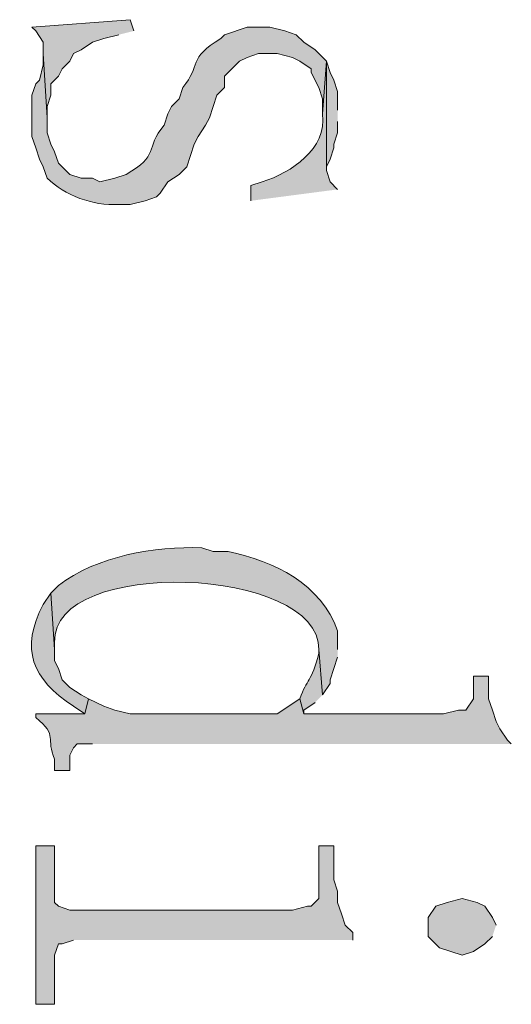
# Model space of a CAD drawing. Units: inches. Extents: x 0.1 to 11.6, y 0.2 to 16.4.
# Drawn here: x 6.9 to 7, y 5.8 to 6 of the extents above; entities that cross this region are included whole.
import ezdxf

# ---------------------------------------------------------------- set-up
doc = ezdxf.new("R2010")
doc.units = ezdxf.units.IN
doc.header["$MEASUREMENT"] = 0
doc.layers.add('Layer 1', color=7, linetype='Continuous')

msp = doc.modelspace()

# ---------------------------------------------------------------- hatches: boundary and pattern name
at = {"layer": 'Layer 1', "true_color": 0xffffff}
for points in [[(6.91417, 5.99249), (6.91333, 5.99498), (6.89167, 5.99331), (6.8925, 5.99249), (6.89417, 5.98999), (6.89417, 5.98748), (6.89501, 5.97332), (6.89501, 5.97582), (6.89583, 5.97833), (6.89583, 5.98082), (6.8975, 5.98249), (6.89833, 5.98416), (6.9, 5.98581), (6.90084, 5.98748), (6.90251, 5.98832), (6.905, 5.98999), (6.9075, 5.99082), (6.91083, 5.99166)], [(6.95916, 5.97499), (6.95916, 5.97915), (6.95833, 5.98165), (6.95751, 5.98332), (6.95667, 5.98581), (6.95667, 5.96166), (6.95667, 5.96248), (6.95751, 5.96415), (6.95833, 5.96665), (6.95833, 5.96749), (6.95916, 5.96998), (6.95916, 5.97248)], [(6.9625, 5.79165), (6.9625, 5.79332), (6.96083, 5.79499), (6.96, 5.79749), (6.95916, 5.79998), (6.95916, 5.80249), (6.95833, 5.80499), (6.95833, 5.81249), (6.955, 5.81249), (6.955, 5.80082), (6.95333, 5.79915), (6.9525, 5.79915), (6.94916, 5.79831), (6.9, 5.79831), (6.8975, 5.79915), (6.89666, 5.79998), (6.89666, 5.81249), (6.8925, 5.81249), (6.8925, 5.77748), (6.89666, 5.77748), (6.89666, 5.78832), (6.8975, 5.79083), (6.89833, 5.79083), (6.90084, 5.79165)], [(6.99417, 5.79499), (6.99333, 5.79666), (6.99167, 5.79915), (6.99, 5.79998), (6.98667, 5.80082), (6.98333, 5.79998), (6.98083, 5.79915), (6.97917, 5.79666), (6.97917, 5.79248), (6.98166, 5.78998), (6.98667, 5.78832), (6.98916, 5.78916), (6.99167, 5.79083), (6.99333, 5.79248)]]:
    msp.add_hatch(color=7, dxfattribs=at).paths.add_polyline_path(points)
h = msp.add_hatch(color=7, dxfattribs=at)
edge = h.paths.add_edge_path()
edge.add_spline(control_points=[(6.95667, 5.98581), (6.95667, 5.98581), (6.95417, 5.98832), (6.95417, 5.98832), (6.95417, 5.98832), (6.95166, 5.98999), (6.95166, 5.98999), (6.95166, 5.98999), (6.95001, 5.99166), (6.95001, 5.99166), (6.95001, 5.99166), (6.9475, 5.99249), (6.9475, 5.99249), (6.9475, 5.99249), (6.94417, 5.99331), (6.94417, 5.99331), (6.94417, 5.99331), (6.93917, 5.99331), (6.93917, 5.99331), (6.93917, 5.99331), (6.93416, 5.99166), (6.93416, 5.99166), (6.93416, 5.99166), (6.93334, 5.99082), (6.93334, 5.99082), (6.92603, 5.98641), (6.92898, 5.98489), (6.92499, 5.97998), (6.92499, 5.97998), (6.92417, 5.97748), (6.92417, 5.97748), (6.92417, 5.97748), (6.9225, 5.97582), (6.9225, 5.97582), (6.9225, 5.97582), (6.92167, 5.97415), (6.92167, 5.97415), (6.92167, 5.97415), (6.92083, 5.97165), (6.92083, 5.97165), (6.91657, 5.96653), (6.9198, 5.96495), (6.9125, 5.96082), (6.9125, 5.96082), (6.90999, 5.95999), (6.90999, 5.95999), (6.90999, 5.95999), (6.90667, 5.95915), (6.90667, 5.95915), (6.90667, 5.95915), (6.905, 5.95999), (6.905, 5.95999), (6.905, 5.95999), (6.90251, 5.95999), (6.90251, 5.95999), (6.90251, 5.95999), (6.9, 5.96082), (6.9, 5.96082), (6.9, 5.96082), (6.8975, 5.96332), (6.8975, 5.96332), (6.8975, 5.96332), (6.89666, 5.96582), (6.89666, 5.96582), (6.89666, 5.96582), (6.89583, 5.96749), (6.89583, 5.96749), (6.89583, 5.96749), (6.89501, 5.96998), (6.89501, 5.96998), (6.89501, 5.96998), (6.89501, 5.97332), (6.89501, 5.97332), (6.89501, 5.97332), (6.89417, 5.98748), (6.89417, 5.98748), (6.89417, 5.98748), (6.89417, 5.98499), (6.89417, 5.98499), (6.89417, 5.98499), (6.89334, 5.98165), (6.89334, 5.98165), (6.89334, 5.98165), (6.8925, 5.98082), (6.8925, 5.98082), (6.8925, 5.98082), (6.89167, 5.97833), (6.89167, 5.97833), (6.89167, 5.97833), (6.89167, 5.96916), (6.89167, 5.96916), (6.89167, 5.96916), (6.8925, 5.96665), (6.8925, 5.96665), (6.8925, 5.96665), (6.89334, 5.96415), (6.89334, 5.96415), (6.89334, 5.96415), (6.89417, 5.96248), (6.89417, 5.96248), (6.89417, 5.96248), (6.89501, 5.95999), (6.89501, 5.95999), (6.89894, 5.95614), (6.90502, 5.95386), (6.91083, 5.95416), (6.91083, 5.95416), (6.91333, 5.95416), (6.91333, 5.95416), (6.91333, 5.95416), (6.91667, 5.95498), (6.91667, 5.95498), (6.91667, 5.95498), (6.91916, 5.95582), (6.91916, 5.95582), (6.91916, 5.95582), (6.92, 5.95665), (6.92, 5.95665), (6.92, 5.95665), (6.92167, 5.95915), (6.92167, 5.95915), (6.92167, 5.95915), (6.92417, 5.96082), (6.92417, 5.96082), (6.92417, 5.96082), (6.92584, 5.96248), (6.92584, 5.96248), (6.92584, 5.96248), (6.92666, 5.96498), (6.92666, 5.96498), (6.92666, 5.96498), (6.9275, 5.96749), (6.9275, 5.96749), (6.9275, 5.96749), (6.92833, 5.96916), (6.92833, 5.96916), (6.92833, 5.96916), (6.93, 5.97165), (6.93, 5.97165), (6.93, 5.97165), (6.93083, 5.97332), (6.93083, 5.97332), (6.93083, 5.97332), (6.9325, 5.97833), (6.9325, 5.97833), (6.9325, 5.97833), (6.93416, 5.97998), (6.93416, 5.97998), (6.93416, 5.97998), (6.93416, 5.98249), (6.93416, 5.98249), (6.93416, 5.98249), (6.9375, 5.98581), (6.9375, 5.98581), (6.9375, 5.98581), (6.93917, 5.98665), (6.93917, 5.98665), (6.93917, 5.98665), (6.94166, 5.98748), (6.94166, 5.98748), (6.94166, 5.98748), (6.94583, 5.98748), (6.94583, 5.98748), (6.94583, 5.98748), (6.94916, 5.98665), (6.94916, 5.98665), (6.94916, 5.98665), (6.95083, 5.98581), (6.95083, 5.98581), (6.95083, 5.98581), (6.95333, 5.98416), (6.95333, 5.98416), (6.95333, 5.98416), (6.95333, 5.98332), (6.95333, 5.98332), (6.95333, 5.98332), (6.955, 5.97998), (6.955, 5.97998), (6.955, 5.97998), (6.95584, 5.97748), (6.95584, 5.97748), (6.95584, 5.97748), (6.95584, 5.97415), (6.95584, 5.97415)], knot_values=[0, 0, 0, 0, 0.013889, 0.013889, 0.013889, 0.027778, 0.027778, 0.027778, 0.041667, 0.041667, 0.041667, 0.055556, 0.055556, 0.055556, 0.069444, 0.069444, 0.069444, 0.083333, 0.083333, 0.083333, 0.097222, 0.097222, 0.097222, 0.111111, 0.111111, 0.111111, 0.125, 0.125, 0.125, 0.138889, 0.138889, 0.138889, 0.152778, 0.152778, 0.152778, 0.166667, 0.166667, 0.166667, 0.180556, 0.180556, 0.180556, 0.194444, 0.194444, 0.194444, 0.208333, 0.208333, 0.208333, 0.222222, 0.222222, 0.222222, 0.236111, 0.236111, 0.236111, 0.25, 0.25, 0.25, 0.263889, 0.263889, 0.263889, 0.277778, 0.277778, 0.277778, 0.291667, 0.291667, 0.291667, 0.305556, 0.305556, 0.305556, 0.319444, 0.319444, 0.319444, 0.333333, 0.333333, 0.333333, 0.347222, 0.347222, 0.347222, 0.361111, 0.361111, 0.361111, 0.375, 0.375, 0.375, 0.388889, 0.388889, 0.388889, 0.402778, 0.402778, 0.402778, 0.416667, 0.416667, 0.416667, 0.430556, 0.430556, 0.430556, 0.444444, 0.444444, 0.444444, 0.458333, 0.458333, 0.458333, 0.472222, 0.472222, 0.472222, 0.486111, 0.486111, 0.486111, 0.5, 0.5, 0.5, 0.513889, 0.513889, 0.513889, 0.527778, 0.527778, 0.527778, 0.541667, 0.541667, 0.541667, 0.555556, 0.555556, 0.555556, 0.569444, 0.569444, 0.569444, 0.583333, 0.583333, 0.583333, 0.597222, 0.597222, 0.597222, 0.611111, 0.611111, 0.611111, 0.625, 0.625, 0.625, 0.638889, 0.638889, 0.638889, 0.652778, 0.652778, 0.652778, 0.666667, 0.666667, 0.666667, 0.680556, 0.680556, 0.680556, 0.694444, 0.694444, 0.694444, 0.708333, 0.708333, 0.708333, 0.722222, 0.722222, 0.722222, 0.736111, 0.736111, 0.736111, 0.75, 0.75, 0.75, 0.763889, 0.763889, 0.763889, 0.777778, 0.777778, 0.777778, 0.791667, 0.791667, 0.791667, 0.805556, 0.805556, 0.805556, 0.819444, 0.819444, 0.819444, 0.833333, 0.833333, 0.833333, 0.847222, 0.847222, 0.847222, 0.847222], degree=3, periodic=0)
edge.add_line((6.95584, 5.97415), (6.95667, 5.98581))
h = msp.add_hatch(color=7, dxfattribs=at)
edge = h.paths.add_edge_path()
edge.add_spline(control_points=[(6.95916, 5.95749), (6.95916, 5.95749), (6.95751, 5.95915), (6.95751, 5.95915), (6.95751, 5.95915), (6.95667, 5.96166), (6.95667, 5.96166), (6.95667, 5.96166), (6.95667, 5.98581), (6.95667, 5.98581), (6.95667, 5.98581), (6.95584, 5.97415), (6.95584, 5.97415), (6.95676, 5.96636), (6.94896, 5.96122), (6.9425, 5.95915), (6.9425, 5.95915), (6.94, 5.95832), (6.94, 5.95832), (6.94, 5.95832), (6.94, 5.95498), (6.94, 5.95498)], knot_values=[0, 0, 0, 0, 0.013889, 0.013889, 0.013889, 0.027778, 0.027778, 0.027778, 0.041667, 0.041667, 0.041667, 0.055556, 0.055556, 0.055556, 0.069444, 0.069444, 0.069444, 0.083333, 0.083333, 0.083333, 0.097222, 0.097222, 0.097222, 0.097222], degree=3, periodic=0)
edge.add_line((6.94, 5.95498), (6.95916, 5.95749))
h = msp.add_hatch(color=7, dxfattribs=at)
edge = h.paths.add_edge_path()
edge.add_spline(control_points=[(6.95916, 5.85582), (6.95916, 5.85582), (6.95916, 5.85999), (6.95916, 5.85999), (6.95555, 5.87027), (6.94519, 5.87542), (6.935, 5.87748), (6.935, 5.87748), (6.93167, 5.87748), (6.93167, 5.87748), (6.93167, 5.87748), (6.92917, 5.87832), (6.92917, 5.87832), (6.91881, 5.87868), (6.90588, 5.87653), (6.8975, 5.86998), (6.8975, 5.86998), (6.89583, 5.86831), (6.89583, 5.86831), (6.89583, 5.86831), (6.89666, 5.85582), (6.89666, 5.85582), (6.89666, 5.85582), (6.89666, 5.85749), (6.89666, 5.85749), (6.89597, 5.87637), (6.95528, 5.87436), (6.955, 5.85582), (6.955, 5.85582), (6.95584, 5.84583), (6.95584, 5.84583), (6.95584, 5.84583), (6.95751, 5.84832), (6.95751, 5.84832), (6.95751, 5.84832), (6.95751, 5.84915), (6.95751, 5.84915), (6.95751, 5.84915), (6.95916, 5.85415), (6.95916, 5.85415)], knot_values=[0, 0, 0, 0, 0.013889, 0.013889, 0.013889, 0.027778, 0.027778, 0.027778, 0.041667, 0.041667, 0.041667, 0.055556, 0.055556, 0.055556, 0.069444, 0.069444, 0.069444, 0.083333, 0.083333, 0.083333, 0.097222, 0.097222, 0.097222, 0.111111, 0.111111, 0.111111, 0.125, 0.125, 0.125, 0.138889, 0.138889, 0.138889, 0.152778, 0.152778, 0.152778, 0.166667, 0.166667, 0.166667, 0.180556, 0.180556, 0.180556, 0.180556], degree=3, periodic=0)
edge.add_line((6.95916, 5.85415), (6.95916, 5.85582))
h = msp.add_hatch(color=7, dxfattribs=at)
edge = h.paths.add_edge_path()
edge.add_spline(control_points=[(6.90416, 5.84498), (6.90416, 5.84498), (6.90251, 5.84583), (6.90251, 5.84583), (6.90251, 5.84583), (6.9, 5.84748), (6.9, 5.84748), (6.9, 5.84748), (6.89833, 5.84915), (6.89833, 5.84915), (6.89833, 5.84915), (6.8975, 5.85166), (6.8975, 5.85166), (6.8975, 5.85166), (6.89666, 5.85333), (6.89666, 5.85333), (6.89666, 5.85333), (6.89666, 5.85582), (6.89666, 5.85582), (6.89666, 5.85582), (6.89583, 5.86831), (6.89583, 5.86831), (6.89583, 5.86831), (6.89417, 5.86582), (6.89417, 5.86582), (6.88896, 5.85598), (6.89167, 5.84928), (6.90084, 5.84332), (6.90084, 5.84332), (6.90333, 5.84165), (6.90333, 5.84165)], knot_values=[0, 0, 0, 0, 0.013889, 0.013889, 0.013889, 0.027778, 0.027778, 0.027778, 0.041667, 0.041667, 0.041667, 0.055556, 0.055556, 0.055556, 0.069444, 0.069444, 0.069444, 0.083333, 0.083333, 0.083333, 0.097222, 0.097222, 0.097222, 0.111111, 0.111111, 0.111111, 0.125, 0.125, 0.125, 0.138889, 0.138889, 0.138889, 0.138889], degree=3, periodic=0)
edge.add_line((6.90333, 5.84165), (6.90416, 5.84498))
h = msp.add_hatch(color=7, dxfattribs=at)
edge = h.paths.add_edge_path()
edge.add_spline(control_points=[(6.95584, 5.84583), (6.95584, 5.84583), (6.955, 5.85582), (6.955, 5.85582), (6.955, 5.85582), (6.955, 5.85498), (6.955, 5.85498), (6.95337, 5.84852), (6.95237, 5.84951), (6.95083, 5.84498), (6.95083, 5.84498), (6.95166, 5.84165), (6.95166, 5.84165), (6.95166, 5.84165), (6.95166, 5.84249), (6.95166, 5.84249), (6.95166, 5.84249), (6.95417, 5.84416), (6.95417, 5.84416)], knot_values=[0, 0, 0, 0, 0.013889, 0.013889, 0.013889, 0.027778, 0.027778, 0.027778, 0.041667, 0.041667, 0.041667, 0.055556, 0.055556, 0.055556, 0.069444, 0.069444, 0.069444, 0.083333, 0.083333, 0.083333, 0.083333], degree=3, periodic=0)
edge.add_line((6.95417, 5.84416), (6.95584, 5.84583))
h = msp.add_hatch(color=7, dxfattribs=at)
edge = h.paths.add_edge_path()
edge.add_spline(control_points=[(6.9975, 5.83499), (6.9975, 5.83499), (6.99666, 5.83582), (6.99666, 5.83582), (6.99666, 5.83582), (6.995, 5.83832), (6.995, 5.83832), (6.995, 5.83832), (6.99417, 5.83998), (6.99417, 5.83998), (6.99417, 5.83998), (6.99333, 5.84249), (6.99333, 5.84249), (6.99333, 5.84249), (6.9925, 5.84498), (6.9925, 5.84498), (6.9925, 5.84498), (6.9925, 5.84999), (6.9925, 5.84999), (6.9925, 5.84999), (6.98916, 5.84999), (6.98916, 5.84999), (6.98916, 5.84999), (6.98916, 5.84498), (6.98916, 5.84498), (6.98916, 5.84498), (6.98749, 5.84249), (6.98749, 5.84249), (6.98749, 5.84249), (6.98584, 5.84249), (6.98584, 5.84249), (6.98584, 5.84249), (6.9825, 5.84165), (6.9825, 5.84165), (6.9825, 5.84165), (6.95166, 5.84165), (6.95166, 5.84165), (6.95166, 5.84165), (6.95083, 5.84498), (6.95083, 5.84498), (6.95083, 5.84498), (6.94583, 5.84165), (6.94583, 5.84165), (6.94583, 5.84165), (6.91333, 5.84165), (6.91333, 5.84165), (6.91333, 5.84165), (6.90999, 5.84249), (6.90999, 5.84249), (6.90999, 5.84249), (6.9075, 5.84332), (6.9075, 5.84332), (6.9075, 5.84332), (6.90416, 5.84498), (6.90416, 5.84498), (6.90416, 5.84498), (6.90333, 5.84165), (6.90333, 5.84165), (6.90333, 5.84165), (6.8925, 5.84165), (6.8925, 5.84165), (6.8925, 5.84165), (6.8925, 5.84082), (6.8925, 5.84082), (6.89756, 5.83672), (6.89463, 5.83628), (6.89666, 5.83165), (6.89666, 5.83165), (6.89666, 5.82916), (6.89666, 5.82916), (6.89666, 5.82916), (6.9, 5.82916), (6.9, 5.82916), (6.9, 5.82916), (6.9, 5.83249), (6.9, 5.83249), (6.9, 5.83249), (6.90084, 5.83415), (6.90084, 5.83415), (6.90084, 5.83415), (6.90167, 5.83499), (6.90167, 5.83499), (6.90167, 5.83499), (6.905, 5.83499), (6.905, 5.83499)], knot_values=[0, 0, 0, 0, 0.013889, 0.013889, 0.013889, 0.027778, 0.027778, 0.027778, 0.041667, 0.041667, 0.041667, 0.055556, 0.055556, 0.055556, 0.069444, 0.069444, 0.069444, 0.083333, 0.083333, 0.083333, 0.097222, 0.097222, 0.097222, 0.111111, 0.111111, 0.111111, 0.125, 0.125, 0.125, 0.138889, 0.138889, 0.138889, 0.152778, 0.152778, 0.152778, 0.166667, 0.166667, 0.166667, 0.180556, 0.180556, 0.180556, 0.194444, 0.194444, 0.194444, 0.208333, 0.208333, 0.208333, 0.222222, 0.222222, 0.222222, 0.236111, 0.236111, 0.236111, 0.25, 0.25, 0.25, 0.263889, 0.263889, 0.263889, 0.277778, 0.277778, 0.277778, 0.291667, 0.291667, 0.291667, 0.305556, 0.305556, 0.305556, 0.319444, 0.319444, 0.319444, 0.333333, 0.333333, 0.333333, 0.347222, 0.347222, 0.347222, 0.361111, 0.361111, 0.361111, 0.375, 0.375, 0.375, 0.388889, 0.388889, 0.388889, 0.388889], degree=3, periodic=0)
edge.add_line((6.905, 5.83499), (6.9975, 5.83499))

# ---------------------------------------------------------------- linework, layer by layer
at = {"layer": 'Layer 1', "lineweight": 0}
for points in [[(6.91417, 5.99249), (6.91333, 5.99498), (6.89167, 5.99331), (6.8925, 5.99249), (6.89417, 5.98999), (6.89417, 5.98748), (6.89501, 5.97332), (6.89501, 5.97582), (6.89583, 5.97833), (6.89583, 5.98082), (6.8975, 5.98249), (6.89833, 5.98416), (6.9, 5.98581), (6.90084, 5.98748), (6.90251, 5.98832), (6.905, 5.98999), (6.9075, 5.99082), (6.91083, 5.99166)], [(6.95916, 5.97499), (6.95916, 5.97915), (6.95833, 5.98165), (6.95751, 5.98332), (6.95667, 5.98581), (6.95667, 5.96166), (6.95667, 5.96248), (6.95751, 5.96415), (6.95833, 5.96665), (6.95833, 5.96749), (6.95916, 5.96998), (6.95916, 5.97248)], [(6.9625, 5.79165), (6.9625, 5.79332), (6.96083, 5.79499), (6.96, 5.79749), (6.95916, 5.79998), (6.95916, 5.80249), (6.95833, 5.80499), (6.95833, 5.81249), (6.955, 5.81249), (6.955, 5.80082), (6.95333, 5.79915), (6.9525, 5.79915), (6.94916, 5.79831), (6.9, 5.79831), (6.8975, 5.79915), (6.89666, 5.79998), (6.89666, 5.81249), (6.8925, 5.81249), (6.8925, 5.77748), (6.89666, 5.77748), (6.89666, 5.78832), (6.8975, 5.79083), (6.89833, 5.79083), (6.90084, 5.79165)], [(6.99417, 5.79499), (6.99333, 5.79666), (6.99167, 5.79915), (6.99, 5.79998), (6.98667, 5.80082), (6.98333, 5.79998), (6.98083, 5.79915), (6.97917, 5.79666), (6.97917, 5.79248), (6.98166, 5.78998), (6.98667, 5.78832), (6.98916, 5.78916), (6.99167, 5.79083), (6.99333, 5.79248)]]:
    msp.add_lwpolyline(points, dxfattribs=at)
for points, knots in [([(6.95667, 5.98581), (6.95667, 5.98581), (6.95417, 5.98832), (6.95417, 5.98832), (6.95417, 5.98832), (6.95166, 5.98999), (6.95166, 5.98999), (6.95166, 5.98999), (6.95001, 5.99166), (6.95001, 5.99166), (6.95001, 5.99166), (6.9475, 5.99249), (6.9475, 5.99249), (6.9475, 5.99249), (6.94417, 5.99331), (6.94417, 5.99331), (6.94417, 5.99331), (6.93917, 5.99331), (6.93917, 5.99331), (6.93917, 5.99331), (6.93416, 5.99166), (6.93416, 5.99166), (6.93416, 5.99166), (6.93334, 5.99082), (6.93334, 5.99082), (6.92603, 5.98641), (6.92898, 5.98489), (6.92499, 5.97998), (6.92499, 5.97998), (6.92417, 5.97748), (6.92417, 5.97748), (6.92417, 5.97748), (6.9225, 5.97582), (6.9225, 5.97582), (6.9225, 5.97582), (6.92167, 5.97415), (6.92167, 5.97415), (6.92167, 5.97415), (6.92083, 5.97165), (6.92083, 5.97165), (6.91657, 5.96653), (6.9198, 5.96495), (6.9125, 5.96082), (6.9125, 5.96082), (6.90999, 5.95999), (6.90999, 5.95999), (6.90999, 5.95999), (6.90667, 5.95915), (6.90667, 5.95915), (6.90667, 5.95915), (6.905, 5.95999), (6.905, 5.95999), (6.905, 5.95999), (6.90251, 5.95999), (6.90251, 5.95999), (6.90251, 5.95999), (6.9, 5.96082), (6.9, 5.96082), (6.9, 5.96082), (6.8975, 5.96332), (6.8975, 5.96332), (6.8975, 5.96332), (6.89666, 5.96582), (6.89666, 5.96582), (6.89666, 5.96582), (6.89583, 5.96749), (6.89583, 5.96749), (6.89583, 5.96749), (6.89501, 5.96998), (6.89501, 5.96998), (6.89501, 5.96998), (6.89501, 5.97332), (6.89501, 5.97332), (6.89501, 5.97332), (6.89417, 5.98748), (6.89417, 5.98748), (6.89417, 5.98748), (6.89417, 5.98499), (6.89417, 5.98499), (6.89417, 5.98499), (6.89334, 5.98165), (6.89334, 5.98165), (6.89334, 5.98165), (6.8925, 5.98082), (6.8925, 5.98082), (6.8925, 5.98082), (6.89167, 5.97833), (6.89167, 5.97833), (6.89167, 5.97833), (6.89167, 5.96916), (6.89167, 5.96916), (6.89167, 5.96916), (6.8925, 5.96665), (6.8925, 5.96665), (6.8925, 5.96665), (6.89334, 5.96415), (6.89334, 5.96415), (6.89334, 5.96415), (6.89417, 5.96248), (6.89417, 5.96248), (6.89417, 5.96248), (6.89501, 5.95999), (6.89501, 5.95999), (6.89894, 5.95614), (6.90502, 5.95386), (6.91083, 5.95416), (6.91083, 5.95416), (6.91333, 5.95416), (6.91333, 5.95416), (6.91333, 5.95416), (6.91667, 5.95498), (6.91667, 5.95498), (6.91667, 5.95498), (6.91916, 5.95582), (6.91916, 5.95582), (6.91916, 5.95582), (6.92, 5.95665), (6.92, 5.95665), (6.92, 5.95665), (6.92167, 5.95915), (6.92167, 5.95915), (6.92167, 5.95915), (6.92417, 5.96082), (6.92417, 5.96082), (6.92417, 5.96082), (6.92584, 5.96248), (6.92584, 5.96248), (6.92584, 5.96248), (6.92666, 5.96498), (6.92666, 5.96498), (6.92666, 5.96498), (6.9275, 5.96749), (6.9275, 5.96749), (6.9275, 5.96749), (6.92833, 5.96916), (6.92833, 5.96916), (6.92833, 5.96916), (6.93, 5.97165), (6.93, 5.97165), (6.93, 5.97165), (6.93083, 5.97332), (6.93083, 5.97332), (6.93083, 5.97332), (6.9325, 5.97833), (6.9325, 5.97833), (6.9325, 5.97833), (6.93416, 5.97998), (6.93416, 5.97998), (6.93416, 5.97998), (6.93416, 5.98249), (6.93416, 5.98249), (6.93416, 5.98249), (6.9375, 5.98581), (6.9375, 5.98581), (6.9375, 5.98581), (6.93917, 5.98665), (6.93917, 5.98665), (6.93917, 5.98665), (6.94166, 5.98748), (6.94166, 5.98748), (6.94166, 5.98748), (6.94583, 5.98748), (6.94583, 5.98748), (6.94583, 5.98748), (6.94916, 5.98665), (6.94916, 5.98665), (6.94916, 5.98665), (6.95083, 5.98581), (6.95083, 5.98581), (6.95083, 5.98581), (6.95333, 5.98416), (6.95333, 5.98416), (6.95333, 5.98416), (6.95333, 5.98332), (6.95333, 5.98332), (6.95333, 5.98332), (6.955, 5.97998), (6.955, 5.97998), (6.955, 5.97998), (6.95584, 5.97748), (6.95584, 5.97748), (6.95584, 5.97748), (6.95584, 5.97415), (6.95584, 5.97415)], [0, 0, 0, 0, 1, 1, 1, 2, 2, 2, 3, 3, 3, 4, 4, 4, 5, 5, 5, 6, 6, 6, 7, 7, 7, 8, 8, 8, 9, 9, 9, 10, 10, 10, 11, 11, 11, 12, 12, 12, 13, 13, 13, 14, 14, 14, 15, 15, 15, 16, 16, 16, 17, 17, 17, 18, 18, 18, 19, 19, 19, 20, 20, 20, 21, 21, 21, 22, 22, 22, 23, 23, 23, 24, 24, 24, 25, 25, 25, 26, 26, 26, 27, 27, 27, 28, 28, 28, 29, 29, 29, 30, 30, 30, 31, 31, 31, 32, 32, 32, 33, 33, 33, 34, 34, 34, 35, 35, 35, 36, 36, 36, 37, 37, 37, 38, 38, 38, 39, 39, 39, 40, 40, 40, 41, 41, 41, 42, 42, 42, 43, 43, 43, 44, 44, 44, 45, 45, 45, 46, 46, 46, 47, 47, 47, 48, 48, 48, 49, 49, 49, 50, 50, 50, 51, 51, 51, 52, 52, 52, 53, 53, 53, 54, 54, 54, 55, 55, 55, 56, 56, 56, 57, 57, 57, 58, 58, 58, 59, 59, 59, 60, 60, 60, 61, 61, 61, 61]), ([(6.95916, 5.95749), (6.95916, 5.95749), (6.95751, 5.95915), (6.95751, 5.95915), (6.95751, 5.95915), (6.95667, 5.96166), (6.95667, 5.96166), (6.95667, 5.96166), (6.95667, 5.98581), (6.95667, 5.98581), (6.95667, 5.98581), (6.95584, 5.97415), (6.95584, 5.97415), (6.95676, 5.96636), (6.94896, 5.96122), (6.9425, 5.95915), (6.9425, 5.95915), (6.94, 5.95832), (6.94, 5.95832), (6.94, 5.95832), (6.94, 5.95498), (6.94, 5.95498)], [0, 0, 0, 0, 1, 1, 1, 2, 2, 2, 3, 3, 3, 4, 4, 4, 5, 5, 5, 6, 6, 6, 7, 7, 7, 7]), ([(6.95916, 5.85582), (6.95916, 5.85582), (6.95916, 5.85999), (6.95916, 5.85999), (6.95555, 5.87027), (6.94519, 5.87542), (6.935, 5.87748), (6.935, 5.87748), (6.93167, 5.87748), (6.93167, 5.87748), (6.93167, 5.87748), (6.92917, 5.87832), (6.92917, 5.87832), (6.91881, 5.87868), (6.90588, 5.87653), (6.8975, 5.86998), (6.8975, 5.86998), (6.89583, 5.86831), (6.89583, 5.86831), (6.89583, 5.86831), (6.89666, 5.85582), (6.89666, 5.85582), (6.89666, 5.85582), (6.89666, 5.85749), (6.89666, 5.85749), (6.89597, 5.87637), (6.95528, 5.87436), (6.955, 5.85582), (6.955, 5.85582), (6.95584, 5.84583), (6.95584, 5.84583), (6.95584, 5.84583), (6.95751, 5.84832), (6.95751, 5.84832), (6.95751, 5.84832), (6.95751, 5.84915), (6.95751, 5.84915), (6.95751, 5.84915), (6.95916, 5.85415), (6.95916, 5.85415)], [0, 0, 0, 0, 1, 1, 1, 2, 2, 2, 3, 3, 3, 4, 4, 4, 5, 5, 5, 6, 6, 6, 7, 7, 7, 8, 8, 8, 9, 9, 9, 10, 10, 10, 11, 11, 11, 12, 12, 12, 13, 13, 13, 13]), ([(6.90416, 5.84498), (6.90416, 5.84498), (6.90251, 5.84583), (6.90251, 5.84583), (6.90251, 5.84583), (6.9, 5.84748), (6.9, 5.84748), (6.9, 5.84748), (6.89833, 5.84915), (6.89833, 5.84915), (6.89833, 5.84915), (6.8975, 5.85166), (6.8975, 5.85166), (6.8975, 5.85166), (6.89666, 5.85333), (6.89666, 5.85333), (6.89666, 5.85333), (6.89666, 5.85582), (6.89666, 5.85582), (6.89666, 5.85582), (6.89583, 5.86831), (6.89583, 5.86831), (6.89583, 5.86831), (6.89417, 5.86582), (6.89417, 5.86582), (6.88896, 5.85598), (6.89167, 5.84928), (6.90084, 5.84332), (6.90084, 5.84332), (6.90333, 5.84165), (6.90333, 5.84165)], [0, 0, 0, 0, 1, 1, 1, 2, 2, 2, 3, 3, 3, 4, 4, 4, 5, 5, 5, 6, 6, 6, 7, 7, 7, 8, 8, 8, 9, 9, 9, 10, 10, 10, 10]), ([(6.95584, 5.84583), (6.95584, 5.84583), (6.955, 5.85582), (6.955, 5.85582), (6.955, 5.85582), (6.955, 5.85498), (6.955, 5.85498), (6.95337, 5.84852), (6.95237, 5.84951), (6.95083, 5.84498), (6.95083, 5.84498), (6.95166, 5.84165), (6.95166, 5.84165), (6.95166, 5.84165), (6.95166, 5.84249), (6.95166, 5.84249), (6.95166, 5.84249), (6.95417, 5.84416), (6.95417, 5.84416)], [0, 0, 0, 0, 1, 1, 1, 2, 2, 2, 3, 3, 3, 4, 4, 4, 5, 5, 5, 6, 6, 6, 6]), ([(6.9975, 5.83499), (6.9975, 5.83499), (6.99666, 5.83582), (6.99666, 5.83582), (6.99666, 5.83582), (6.995, 5.83832), (6.995, 5.83832), (6.995, 5.83832), (6.99417, 5.83998), (6.99417, 5.83998), (6.99417, 5.83998), (6.99333, 5.84249), (6.99333, 5.84249), (6.99333, 5.84249), (6.9925, 5.84498), (6.9925, 5.84498), (6.9925, 5.84498), (6.9925, 5.84999), (6.9925, 5.84999), (6.9925, 5.84999), (6.98916, 5.84999), (6.98916, 5.84999), (6.98916, 5.84999), (6.98916, 5.84498), (6.98916, 5.84498), (6.98916, 5.84498), (6.98749, 5.84249), (6.98749, 5.84249), (6.98749, 5.84249), (6.98584, 5.84249), (6.98584, 5.84249), (6.98584, 5.84249), (6.9825, 5.84165), (6.9825, 5.84165), (6.9825, 5.84165), (6.95166, 5.84165), (6.95166, 5.84165), (6.95166, 5.84165), (6.95083, 5.84498), (6.95083, 5.84498), (6.95083, 5.84498), (6.94583, 5.84165), (6.94583, 5.84165), (6.94583, 5.84165), (6.91333, 5.84165), (6.91333, 5.84165), (6.91333, 5.84165), (6.90999, 5.84249), (6.90999, 5.84249), (6.90999, 5.84249), (6.9075, 5.84332), (6.9075, 5.84332), (6.9075, 5.84332), (6.90416, 5.84498), (6.90416, 5.84498), (6.90416, 5.84498), (6.90333, 5.84165), (6.90333, 5.84165), (6.90333, 5.84165), (6.8925, 5.84165), (6.8925, 5.84165), (6.8925, 5.84165), (6.8925, 5.84082), (6.8925, 5.84082), (6.89756, 5.83672), (6.89463, 5.83628), (6.89666, 5.83165), (6.89666, 5.83165), (6.89666, 5.82916), (6.89666, 5.82916), (6.89666, 5.82916), (6.9, 5.82916), (6.9, 5.82916), (6.9, 5.82916), (6.9, 5.83249), (6.9, 5.83249), (6.9, 5.83249), (6.90084, 5.83415), (6.90084, 5.83415), (6.90084, 5.83415), (6.90167, 5.83499), (6.90167, 5.83499), (6.90167, 5.83499), (6.905, 5.83499), (6.905, 5.83499)], [0, 0, 0, 0, 1, 1, 1, 2, 2, 2, 3, 3, 3, 4, 4, 4, 5, 5, 5, 6, 6, 6, 7, 7, 7, 8, 8, 8, 9, 9, 9, 10, 10, 10, 11, 11, 11, 12, 12, 12, 13, 13, 13, 14, 14, 14, 15, 15, 15, 16, 16, 16, 17, 17, 17, 18, 18, 18, 19, 19, 19, 20, 20, 20, 21, 21, 21, 22, 22, 22, 23, 23, 23, 24, 24, 24, 25, 25, 25, 26, 26, 26, 27, 27, 27, 28, 28, 28, 28])]:
    msp.add_open_spline(points, degree=3, knots=knots, dxfattribs=at)

doc.saveas('drawing.dxf')
